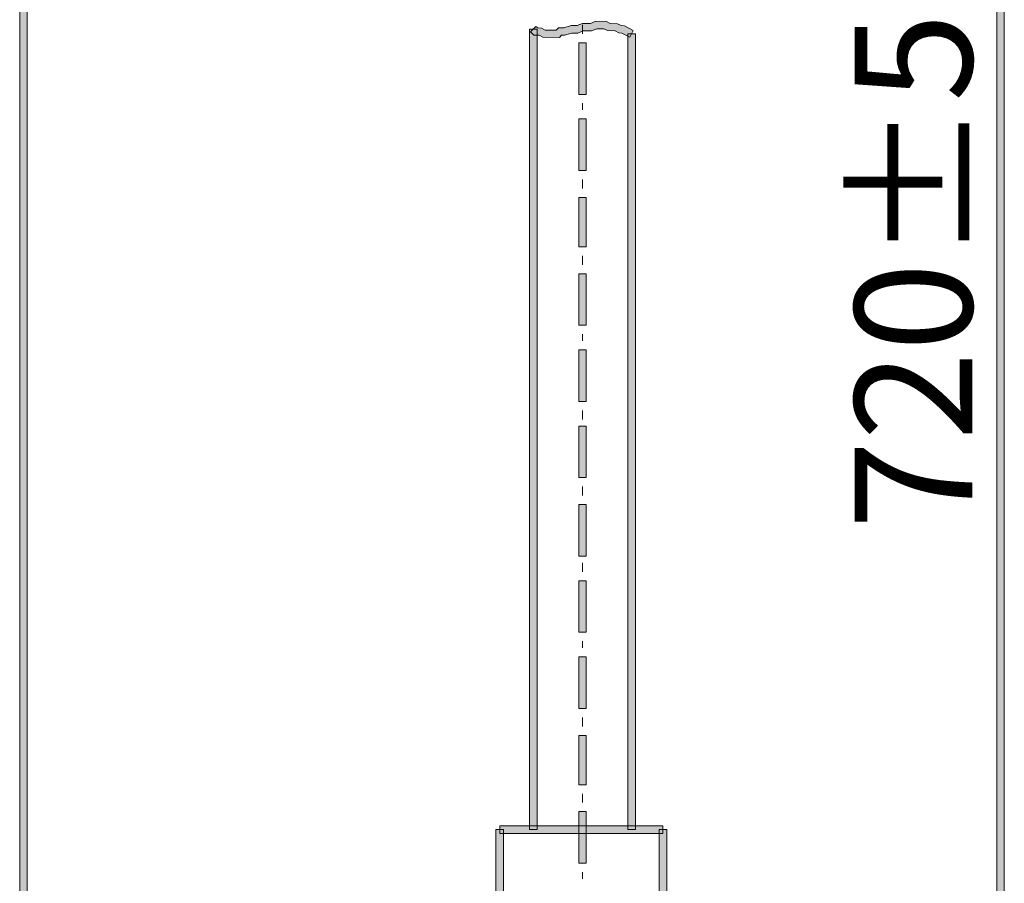
# Model space of a CAD drawing. Units: inches. Extents: x 14975 to 17075, y -5236 to -2266.
# Drawn here: x 15631 to 15873, y -3889 to -3678 of the extents above; entities that cross this region are included whole.
import ezdxf

# ---------------------------------------------------------------- set-up
doc = ezdxf.new("R2010")
doc.units = ezdxf.units.IN
doc.header["$MEASUREMENT"] = 0
doc.layers.add('Layer 1', color=7, linetype='Continuous')
doc.styles.get("Standard").update_dxf_attribs({"font": 'ARIALN.TTF', "width": 0.8})

msp = doc.modelspace()

# ---------------------------------------------------------------- hatches: boundary and pattern name
at = {"layer": 'Layer 1'}
h = msp.add_hatch(color=256, dxfattribs=at)
h.dxf.hatch_style = 2
h.paths.add_polyline_path([(15633.3, -3991.2), (15631.46, -3991.2), (15631.46, -3038.74), (15633.3, -3038.74)])
h = msp.add_hatch(color=256, dxfattribs=at)
h.dxf.hatch_style = 2
h.paths.add_polyline_path([(15872.76, -3976.38), (15870.92, -3976.38), (15870.92, -3488.89), (15872.76, -3488.89)])
h = msp.add_hatch(color=256, dxfattribs=at)
h.dxf.hatch_style = 2
h.paths.add_polyline_path([(15763.72, -3681.96), (15759.63, -3681.85), (15758.74, -3681.39), (15757.49, -3681.39), (15756.67, -3680.57), (15757.97, -3679.27), (15758.41, -3679.55), (15759.37, -3679.66), (15760.27, -3680.11), (15762.96, -3680.11), (15763.51, -3679.55), (15764.85, -3679.55), (15766.63, -3679), (15768.06, -3679), (15769.38, -3678.49), (15771.35, -3678.49), (15772.67, -3677.93), (15775.26, -3678.02), (15776.16, -3678.49), (15777.98, -3678.57), (15778.89, -3679), (15779.64, -3679.1), (15781.84, -3680.21), (15781.01, -3681.85), (15779.01, -3680.84), (15778.3, -3680.75), (15777.38, -3680.33), (15775.53, -3680.22), (15774.62, -3679.78), (15772.89, -3679.78), (15771.57, -3680.33), (15769.58, -3680.33), (15768.27, -3680.84), (15766.79, -3680.84), (15765, -3681.39), (15764.28, -3681.39)])
h = msp.add_hatch(color=256, dxfattribs=at)
h.dxf.hatch_style = 2
h.paths.add_polyline_path([(15758.24, -3875.94), (15756.4, -3875.94), (15756.4, -3679.92), (15758.24, -3679.92)])
h = msp.add_hatch(color=256, dxfattribs=at)
h.dxf.hatch_style = 2
h.paths.add_polyline_path([(15782.34, -3875.94), (15780.5, -3875.94), (15780.5, -3681.04), (15782.34, -3681.04)])
h = msp.add_hatch(color=256, dxfattribs=at)
h.dxf.hatch_style = 2
h.paths.add_polyline_path([(15770.3, -3695.86), (15768.45, -3695.86), (15768.45, -3683.25), (15770.3, -3683.25)])
h = msp.add_hatch(color=256, dxfattribs=at)
h.dxf.hatch_style = 2
h.paths.add_polyline_path([(15770.3, -3714.5), (15768.45, -3714.5), (15768.45, -3701.89), (15770.3, -3701.89)])
h = msp.add_hatch(color=256, dxfattribs=at)
h.dxf.hatch_style = 2
h.paths.add_polyline_path([(15770.3, -3733.19), (15768.45, -3733.19), (15768.45, -3721.12), (15770.3, -3721.12)])
h = msp.add_hatch(color=256, dxfattribs=at)
h.dxf.hatch_style = 2
h.paths.add_polyline_path([(15770.3, -3752.39), (15768.45, -3752.39), (15768.45, -3739.78), (15770.3, -3739.78)])
h = msp.add_hatch(color=256, dxfattribs=at)
h.dxf.hatch_style = 2
h.paths.add_polyline_path([(15770.3, -3771.08), (15768.45, -3771.08), (15768.45, -3758.42), (15770.3, -3758.42)])
h = msp.add_hatch(color=256, dxfattribs=at)
h.dxf.hatch_style = 2
h.paths.add_polyline_path([(15770.3, -3789.72), (15768.45, -3789.72), (15768.45, -3777.11), (15770.3, -3777.11)])
h = msp.add_hatch(color=256, dxfattribs=at)
h.dxf.hatch_style = 2
h.paths.add_polyline_path([(15770.3, -3808.95), (15768.45, -3808.95), (15768.45, -3796.33), (15770.3, -3796.33)])
h = msp.add_hatch(color=256, dxfattribs=at)
h.dxf.hatch_style = 2
h.paths.add_polyline_path([(15770.3, -3827.62), (15768.45, -3827.62), (15768.45, -3814.98), (15770.3, -3814.98)])
h = msp.add_hatch(color=256, dxfattribs=at)
h.dxf.hatch_style = 2
h.paths.add_polyline_path([(15770.3, -3846.28), (15768.45, -3846.28), (15768.45, -3833.66), (15770.3, -3833.66)])
h = msp.add_hatch(color=256, dxfattribs=at)
h.dxf.hatch_style = 2
h.paths.add_polyline_path([(15770.3, -3864.95), (15768.45, -3864.95), (15768.45, -3852.86), (15770.3, -3852.86)])
h = msp.add_hatch(color=256, dxfattribs=at)
h.dxf.hatch_style = 2
h.paths.add_polyline_path([(15770.3, -3884.16), (15768.45, -3884.16), (15768.45, -3871.53), (15770.3, -3871.53)])
h = msp.add_hatch(color=256, dxfattribs=at)
h.dxf.hatch_style = 2
h.paths.add_polyline_path([(15789.1, -3876.86), (15749.09, -3876.86), (15749.09, -3875.02), (15789.1, -3875.02)])
h = msp.add_hatch(color=256, dxfattribs=at)
h.dxf.hatch_style = 2
h.paths.add_polyline_path([(15750.01, -3931.92), (15748.17, -3931.92), (15748.17, -3875.94), (15750.01, -3875.94)])
h = msp.add_hatch(color=256, dxfattribs=at)
h.dxf.hatch_style = 2
h.paths.add_polyline_path([(15790.02, -3931.92), (15788.18, -3931.92), (15788.18, -3875.94), (15790.02, -3875.94)])

# ---------------------------------------------------------------- linework, layer by layer
at = {"layer": 'Layer 1', "lineweight": 0}
for p, q in [((15631.46, -3991.2), (15631.46, -3038.74)), ((15633.3, -3038.74), (15633.3, -3991.2)), ((15870.92, -3976.38), (15870.92, -3488.89)), ((15872.76, -3488.89), (15872.76, -3976.38)), ((15756.67, -3680.57), (15757.97, -3679.27)), ((15757.97, -3679.27), (15758.41, -3679.55)), ((15758.41, -3679.55), (15759.37, -3679.66)), ((15759.37, -3679.66), (15760.27, -3680.11)), ((15762.96, -3680.11), (15763.51, -3679.55)), ((15763.51, -3679.55), (15764.85, -3679.55)), ((15764.85, -3679.55), (15766.63, -3679)), ((15766.63, -3679), (15768.06, -3679)), ((15768.06, -3679), (15769.38, -3678.49)), ((15769.38, -3678.49), (15771.35, -3678.49)), ((15769.38, -3681.04), (15769.38, -3678.85)), ((15771.35, -3678.49), (15772.67, -3677.93)), ((15772.89, -3679.78), (15771.57, -3680.33)), ((15772.67, -3677.93), (15775.26, -3678.02)), ((15774.62, -3679.78), (15772.89, -3679.78)), ((15775.53, -3680.22), (15774.62, -3679.78)), ((15775.26, -3678.02), (15776.16, -3678.49)), ((15776.16, -3678.49), (15777.98, -3678.57)), ((15777.98, -3678.57), (15778.89, -3679)), ((15778.89, -3679), (15779.64, -3679.1)), ((15779.64, -3679.1), (15781.84, -3680.21)), ((15756.4, -3875.94), (15756.4, -3679.92)), ((15756.4, -3679.92), (15758.24, -3679.92)), ((15757.49, -3681.39), (15756.67, -3680.57)), ((15758.74, -3681.39), (15757.49, -3681.39)), ((15758.24, -3679.92), (15758.24, -3875.94)), ((15759.63, -3681.85), (15758.74, -3681.39)), ((15763.72, -3681.96), (15759.63, -3681.85)), ((15760.27, -3680.11), (15762.96, -3680.11)), ((15764.28, -3681.39), (15763.72, -3681.96)), ((15765, -3681.39), (15764.28, -3681.39)), ((15766.79, -3680.84), (15765, -3681.39)), ((15768.27, -3680.84), (15766.79, -3680.84)), ((15769.58, -3680.33), (15768.27, -3680.84)), ((15771.57, -3680.33), (15769.58, -3680.33)), ((15777.38, -3680.33), (15775.53, -3680.22)), ((15778.3, -3680.75), (15777.38, -3680.33)), ((15779.01, -3680.84), (15778.3, -3680.75)), ((15781.01, -3681.85), (15779.01, -3680.84)), ((15780.5, -3875.94), (15780.5, -3681.04)), ((15780.5, -3681.04), (15782.34, -3681.04)), ((15781.84, -3680.21), (15781.01, -3681.85)), ((15782.34, -3681.04), (15782.34, -3875.94)), ((15768.45, -3695.86), (15768.45, -3683.25)), ((15768.45, -3683.25), (15770.3, -3683.25)), ((15770.3, -3683.25), (15770.3, -3695.86)), ((15770.3, -3695.86), (15768.45, -3695.86)), ((15769.38, -3699.69), (15769.38, -3698.05)), ((15768.45, -3714.5), (15768.45, -3701.89)), ((15768.45, -3701.89), (15770.3, -3701.89)), ((15770.3, -3701.89), (15770.3, -3714.5)), ((15770.3, -3714.5), (15768.45, -3714.5)), ((15769.38, -3718.91), (15769.38, -3716.73)), ((15768.45, -3733.19), (15768.45, -3721.12)), ((15768.45, -3721.12), (15770.3, -3721.12)), ((15770.3, -3721.12), (15770.3, -3733.19)), ((15770.3, -3733.19), (15768.45, -3733.19)), ((15769.38, -3737.59), (15769.38, -3735.37)), ((15768.45, -3752.39), (15768.45, -3739.78)), ((15768.45, -3739.78), (15770.3, -3739.78)), ((15770.3, -3739.78), (15770.3, -3752.39)), ((15770.3, -3752.39), (15768.45, -3752.39)), ((15769.38, -3756.23), (15769.38, -3754.6)), ((15768.45, -3771.08), (15768.45, -3758.42)), ((15768.45, -3758.42), (15770.3, -3758.42)), ((15770.3, -3758.42), (15770.3, -3771.08)), ((15770.3, -3771.08), (15768.45, -3771.08)), ((15769.38, -3775.46), (15769.38, -3773.26)), ((15768.45, -3789.72), (15768.45, -3777.11)), ((15768.45, -3777.11), (15770.3, -3777.11)), ((15770.3, -3777.11), (15770.3, -3789.72)), ((15770.3, -3789.72), (15768.45, -3789.72)), ((15769.38, -3794.12), (15769.38, -3791.92)), ((15768.45, -3808.95), (15768.45, -3796.33)), ((15768.45, -3796.33), (15770.3, -3796.33)), ((15770.3, -3796.33), (15770.3, -3808.95)), ((15770.3, -3808.95), (15768.45, -3808.95)), ((15769.38, -3812.78), (15769.38, -3810.6)), ((15768.45, -3827.62), (15768.45, -3814.98)), ((15768.45, -3814.98), (15770.3, -3814.98)), ((15770.3, -3814.98), (15770.3, -3827.62)), ((15770.3, -3827.62), (15768.45, -3827.62)), ((15769.38, -3831.45), (15769.38, -3829.82)), ((15768.45, -3846.28), (15768.45, -3833.66)), ((15768.45, -3833.66), (15770.3, -3833.66)), ((15770.3, -3833.66), (15770.3, -3846.28)), ((15770.3, -3846.28), (15768.45, -3846.28)), ((15769.38, -3850.67), (15769.38, -3848.47)), ((15768.45, -3864.95), (15768.45, -3852.86)), ((15768.45, -3852.86), (15770.3, -3852.86)), ((15770.3, -3852.86), (15770.3, -3864.95)), ((15770.3, -3864.95), (15768.45, -3864.95)), ((15769.38, -3869.33), (15769.38, -3867.15)), ((15768.45, -3884.16), (15768.45, -3871.53)), ((15768.45, -3871.53), (15770.3, -3871.53)), ((15770.3, -3871.53), (15770.3, -3884.16)), ((15749.09, -3876.86), (15749.09, -3875.02)), ((15749.09, -3875.02), (15789.1, -3875.02)), ((15789.1, -3875.02), (15789.1, -3876.86)), ((15748.17, -3931.92), (15748.17, -3875.94)), ((15748.17, -3875.94), (15750.01, -3875.94)), ((15789.1, -3876.86), (15749.09, -3876.86)), ((15750.01, -3875.94), (15750.01, -3931.92)), ((15758.24, -3875.94), (15756.4, -3875.94)), ((15782.34, -3875.94), (15780.5, -3875.94)), ((15788.18, -3931.92), (15788.18, -3875.94)), ((15788.18, -3875.94), (15790.02, -3875.94)), ((15790.02, -3875.94), (15790.02, -3931.92)), ((15770.3, -3884.16), (15768.45, -3884.16)), ((15769.38, -3888), (15769.38, -3886.36))]:
    msp.add_line(p, q, dxfattribs=at)

# ---------------------------------------------------------------- texts
at = {"layer": 'Layer 1'}
msp.add_text('720±5', height=28.809, rotation=90, dxfattribs=at).set_placement((15864.9, -3802.45))

doc.saveas('drawing.dxf')
